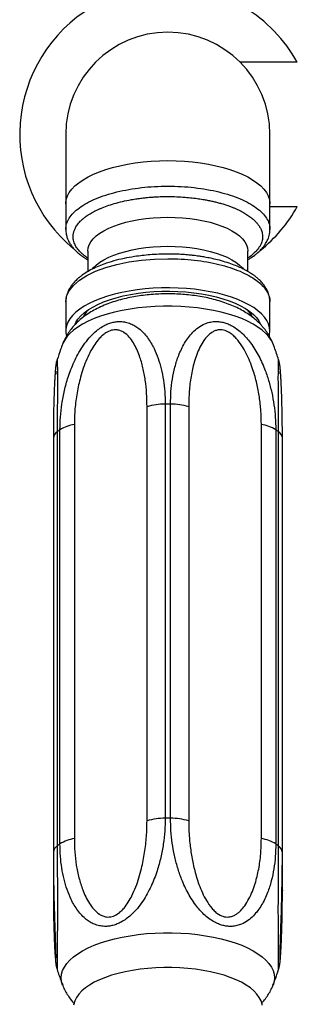
# Model space of a CAD drawing. Units: millimetres. Extents: x 120 to 2492, y 153 to 3444.
# Drawn here: x 901 to 936, y 545 to 668 of the extents above; entities that cross this region are included whole.
import ezdxf

# ---------------------------------------------------------------- set-up
doc = ezdxf.new("R2010")
doc.units = ezdxf.units.MM
doc.header["$LTSCALE"] = 12

msp = doc.modelspace()

# ---------------------------------------------------------------- linework, layer by layer
at = {"color": 7, "linetype": 'Continuous', "lineweight": 25}
for p, q in [((936.033, 662.503), (928.901, 662.503)), ((907.12, 653.503), (907.12, 644.843)), ((932.62, 644.843), (932.62, 653.503)), ((907.12, 644.843), (907.12, 641.661)), ((932.62, 641.661), (932.62, 644.843)), ((932.62, 644.503), (936.033, 644.503)), ((909.87, 638.952), (909.87, 636.384)), ((929.87, 636.402), (929.87, 638.952)), ((907.12, 632.617), (907.12, 628.982)), ((932.62, 628.982), (932.62, 632.617)), ((909.37, 630.863), (909.37, 630.753)), ((930.37, 630.745), (930.37, 630.863)), ((905.869, 623.959), (905.869, 623.946)), ((917.27, 567.885), (917.27, 619.544)), ((919.538, 619.867), (919.538, 568.208)), ((920.201, 568.208), (920.201, 619.867)), ((922.469, 619.544), (922.469, 567.885)), ((906.399, 565.002), (906.399, 616.661)), ((908.194, 617.33), (908.194, 565.67)), ((931.545, 565.67), (931.545, 617.33)), ((933.341, 616.661), (933.341, 565.002)), ((905.572, 615.604), (905.572, 563.945)), ((906.067, 616.418), (906.067, 564.759)), ((933.673, 564.759), (933.673, 616.418)), ((934.167, 563.945), (934.167, 615.604)), ((905.572, 563.945), (905.572, 559.161)), ((934.167, 559.161), (934.167, 563.945)), ((905.869, 550.802), (905.869, 550.82))]:
    msp.add_line(p, q, dxfattribs=at)
at = {"color": 8, "linetype": 'Continuous', "lineweight": 25}
for p, q in [((905.869, 623.946), (905.87, 623.933)), ((905.594, 560.999), (905.594, 559.338)), ((934.145, 559.338), (934.145, 561.041))]:
    msp.add_line(p, q, dxfattribs=at)
at = {"color": 8, "linetype": 'Continuous', "lineweight": 25, "flags": 128}
for points in [[(907.12, 644.843), (907.122, 644.952), (907.186, 645.391), (907.334, 645.826), (907.565, 646.255), (907.879, 646.674), (908.272, 647.081), (908.742, 647.473), (909.287, 647.848), (909.901, 648.202), (910.582, 648.534), (911.325, 648.842), (912.125, 649.123), (912.976, 649.376), (913.874, 649.598), (914.811, 649.789), (915.782, 649.946), (916.78, 650.07), (917.798, 650.159), (918.83, 650.213), (919.87, 650.231)], [(919.87, 650.231), (920.909, 650.213), (921.941, 650.159), (922.96, 650.07), (923.958, 649.946), (924.929, 649.789), (925.866, 649.598), (926.763, 649.376), (927.614, 649.123), (928.414, 648.842), (929.157, 648.534), (929.838, 648.202), (930.453, 647.848), (930.997, 647.473), (931.467, 647.081), (931.861, 646.674), (932.174, 646.255), (932.405, 645.826), (932.553, 645.391), (932.617, 644.952), (932.62, 644.843)], [(909.87, 638.952), (909.912, 639.341), (910.04, 639.728), (910.251, 640.108), (910.545, 640.478), (910.918, 640.835), (911.367, 641.176), (911.889, 641.498), (912.48, 641.799), (913.133, 642.075), (913.843, 642.324), (914.605, 642.545), (915.412, 642.735), (916.257, 642.892), (917.133, 643.016), (918.032, 643.106), (918.947, 643.16), (919.87, 643.178), (920.792, 643.16), (921.707, 643.106), (922.606, 643.016), (923.482, 642.892), (924.327, 642.735), (925.134, 642.545), (925.896, 642.324), (926.607, 642.075), (927.26, 641.799), (927.85, 641.498), (928.372, 641.176), (928.821, 640.835), (929.194, 640.478), (929.488, 640.108), (929.699, 639.728), (929.827, 639.341), (929.87, 638.952)], [(910.411, 636.698), (910.545, 636.853), (910.918, 637.21), (911.367, 637.551), (911.889, 637.873), (912.48, 638.173), (913.133, 638.449), (913.843, 638.699), (914.605, 638.919), (915.412, 639.109), (916.257, 639.267), (917.133, 639.391), (918.032, 639.481), (918.947, 639.534), (919.87, 639.552), (920.792, 639.534), (921.707, 639.481), (922.606, 639.391), (923.482, 639.267), (924.327, 639.109), (925.134, 638.919), (925.896, 638.699), (926.607, 638.449), (927.26, 638.173), (927.85, 637.873), (928.372, 637.551), (928.821, 637.21), (929.194, 636.853), (929.313, 636.717)], [(933.005, 627.368), (933.004, 627.369), (932.79, 627.813), (932.492, 628.248), (932.112, 628.671), (931.653, 629.081), (931.117, 629.473), (930.508, 629.846), (929.83, 630.196), (929.088, 630.523), (928.286, 630.823), (927.429, 631.095), (926.523, 631.338), (925.574, 631.548), (924.588, 631.726), (923.572, 631.869), (922.531, 631.977), (921.474, 632.05), (920.405, 632.086), (919.334, 632.086), (918.266, 632.05), (917.208, 631.977), (916.167, 631.869), (915.151, 631.726), (914.165, 631.548), (913.216, 631.338), (912.31, 631.095), (911.454, 630.823), (910.651, 630.523), (909.909, 630.196), (909.231, 629.846), (908.623, 629.473), (908.087, 629.081), (907.627, 628.671), (907.247, 628.248), (906.949, 627.813), (906.735, 627.369), (906.734, 627.368)], [(905.594, 559.338), (905.574, 559.21), (905.572, 559.158)], [(934.145, 559.338), (934.165, 559.21), (934.167, 559.157)], [(906.735, 547.397), (906.606, 547.846), (906.563, 548.298), (906.606, 548.751), (906.735, 549.2), (906.949, 549.644), (907.247, 550.079), (907.627, 550.502), (908.087, 550.912), (908.623, 551.304), (909.231, 551.677), (909.909, 552.027), (910.651, 552.354), (911.454, 552.654), (912.31, 552.926), (913.216, 553.168), (914.165, 553.379), (915.151, 553.556), (916.167, 553.7), (917.208, 553.808), (918.266, 553.881), (919.334, 553.917), (920.405, 553.917), (921.474, 553.881), (922.531, 553.808), (923.572, 553.7), (924.588, 553.556), (925.574, 553.379), (926.523, 553.168), (927.429, 552.926), (928.286, 552.654), (929.088, 552.354), (929.83, 552.027), (930.508, 551.677), (931.117, 551.304), (931.653, 550.912), (932.112, 550.502), (932.492, 550.079), (932.79, 549.644), (933.004, 549.2), (933.134, 548.751), (933.177, 548.298), (933.177, 548.298)], [(933.177, 548.298), (933.134, 547.846), (933.005, 547.397)]]:
    msp.add_lwpolyline(points, dxfattribs=at)
at = {"color": 7, "linetype": 'Continuous', "lineweight": 25, "flags": 128}
for points in [[(907.12, 632.617), (907.229, 633.32), (907.554, 634.011), (908.09, 634.679), (908.828, 635.311), (909.754, 635.897), (910.854, 636.427), (912.108, 636.892), (913.495, 637.283), (914.99, 637.595), (916.57, 637.822), (918.205, 637.959), (919.87, 638.005), (919.87, 638.005), (919.87, 638.005)], [(932.62, 628.982), (932.577, 629.421), (932.45, 629.858), (932.24, 630.288), (931.946, 630.71), (931.573, 631.12), (931.122, 631.516), (930.596, 631.895), (929.998, 632.255), (929.333, 632.593), (928.605, 632.907), (927.819, 633.195), (926.98, 633.455), (926.094, 633.685), (925.166, 633.884), (924.203, 634.05), (923.211, 634.182), (922.197, 634.28), (921.168, 634.343), (920.13, 634.369), (919.09, 634.36), (918.055, 634.316), (917.033, 634.235), (916.029, 634.12), (915.051, 633.971), (914.104, 633.788), (913.197, 633.574), (912.333, 633.328), (911.52, 633.054), (910.763, 632.753), (910.066, 632.427), (909.434, 632.078), (908.871, 631.708), (908.382, 631.32), (907.97, 630.917), (907.636, 630.5), (907.384, 630.074), (907.215, 629.64), (907.13, 629.202), (907.13, 628.762), (907.208, 628.349)], [(908.298, 629.844), (908.391, 630.042), (908.649, 630.456), (908.99, 630.858), (909.412, 631.246), (909.911, 631.618), (910.484, 631.97), (911.126, 632.3), (911.834, 632.605), (912.6, 632.883), (913.421, 633.133), (914.289, 633.352), (915.199, 633.539), (916.143, 633.691), (917.114, 633.809), (918.107, 633.892), (919.112, 633.938), (920.122, 633.947), (921.131, 633.919), (922.131, 633.855), (923.114, 633.755), (924.073, 633.619), (925, 633.449), (925.89, 633.247), (926.735, 633.012), (927.529, 632.748), (928.267, 632.455), (928.942, 632.138), (929.551, 631.796), (930.087, 631.434), (930.548, 631.054), (930.93, 630.658), (931.23, 630.25), (931.446, 629.833), (931.473, 629.766)], [(932.539, 628.378), (932.577, 628.543), (932.62, 628.982)], [(931.652, 544.88), (931.627, 545.028), (931.5, 545.448), (931.289, 545.861), (930.996, 546.266), (930.622, 546.659), (930.171, 547.037), (929.646, 547.397), (929.05, 547.738), (928.389, 548.056), (927.666, 548.348), (926.886, 548.614), (926.056, 548.851), (925.182, 549.058), (924.269, 549.232), (923.325, 549.373), (922.356, 549.48), (921.368, 549.551), (920.37, 549.587), (919.369, 549.587), (918.371, 549.551), (917.384, 549.48), (916.414, 549.373), (915.47, 549.232), (914.557, 549.058), (913.683, 548.851), (912.853, 548.614), (912.074, 548.348), (911.351, 548.056), (910.689, 547.738), (910.093, 547.397), (909.568, 547.037), (909.117, 546.659), (908.744, 546.266), (908.45, 545.861), (908.239, 545.448), (908.112, 545.028), (908.088, 544.88)]]:
    msp.add_lwpolyline(points, dxfattribs=at)
at = {"color": 7, "linetype": 'Continuous', "lineweight": 25}
for centre, radius, start, end in [((919.87, 653.503), 18.5, 120.89815, 230.48742), ((919.87, 653.503), 18.5, 29.10991, 59.10185), ((919.87, 653.503), 12.75, 90, 180), ((919.87, 653.503), 12.75, 0, 90), ((919.87, 653.503), 18.5, 308.56591, 330.89009), ((912.201, 629.361), 3.203, 134.33029, 154.5189), ((927.664, 629.454), 3.049, 23.73389, 46.13802), ((919.536, 611.751), 8.116, 89.98798, 106.2122), ((919.87, 582.605), 37.264, 89.48978, 90.51042), ((920.203, 611.75), 8.117, 73.78786, 90.01222), ((911.468, 609.388), 8.866, 124.87456, 127.53522), ((908.919, 612.639), 4.747, 98.78582, 122.06837), ((930.82, 612.638), 4.747, 57.93124, 81.21419), ((928.271, 609.388), 8.866, 52.46661, 55.12489), ((919.536, 560.091), 8.116, 89.98798, 106.2122), ((919.87, 530.945), 37.264, 89.48978, 90.51042), ((920.203, 560.091), 8.117, 73.78786, 90.01222), ((911.468, 557.728), 8.866, 124.87456, 127.53522), ((908.919, 560.979), 4.747, 98.78582, 122.06837), ((930.82, 560.979), 4.747, 57.93124, 81.21419), ((928.271, 557.728), 8.866, 52.46661, 55.12489)]:
    msp.add_arc(centre, radius, start, end, dxfattribs=at)
at = {"color": 8, "linetype": 'Continuous', "lineweight": 25}
for centre, radius, start, end in [((906.609, 615.532), 1.039, 121.45836, 175.99834), ((933.13, 615.532), 1.04, 4.0023, 58.54401), ((906.61, 563.871), 1.041, 121.48697, 175.70102), ((933.072, 563.836), 1.101, 5.91415, 56.94574)]:
    msp.add_arc(centre, radius, start, end, dxfattribs=at)
at = {"color": 7, "linetype": 'Continuous', "lineweight": 25}
msp.add_open_spline([(907.12, 641.661), (907.141, 641.896), (907.183, 642.366), (907.521, 643.06), (908.056, 643.729), (908.796, 644.363), (909.725, 644.951), (910.828, 645.482), (912.086, 645.948), (913.476, 646.341), (914.976, 646.653), (916.56, 646.881), (918.201, 647.019), (919.87, 647.065), (921.539, 647.019), (923.179, 646.881), (924.763, 646.653), (926.263, 646.341), (927.653, 645.948), (928.911, 645.482), (930.014, 644.951), (930.943, 644.363), (931.683, 643.729), (932.218, 643.06), (932.556, 642.366), (932.599, 641.896), (932.62, 641.661)], degree=3, dxfattribs=at)
at = {"color": 8, "linetype": 'Continuous', "lineweight": 25}
for points, knots in [([(909.87, 638.086), (909.868, 638.088), (909.723, 638.176), (909.518, 638.335), (909.209, 638.584), (908.96, 638.817), (908.732, 639.064), (908.548, 639.297), (908.404, 639.514), (908.282, 639.737), (908.168, 639.995), (908.067, 640.34), (908.035, 640.654), (908.045, 640.905), (908.062, 641.062), (908.092, 641.226), (908.137, 641.396), (908.197, 641.571), (908.314, 641.84), (908.532, 642.21), (908.867, 642.611), (909.216, 642.941), (909.511, 643.18), (909.776, 643.371), (910.029, 643.536), (910.286, 643.69), (910.567, 643.846), (910.863, 643.998), (911.172, 644.144), (911.633, 644.345), (912.289, 644.598), (913.189, 644.886), (914.206, 645.152), (915.169, 645.349), (915.994, 645.484), (916.603, 645.565), (917.11, 645.622), (917.608, 645.668), (918.194, 645.711), (918.965, 645.747), (919.92, 645.761), (920.959, 645.738), (921.981, 645.676), (922.888, 645.59), (923.679, 645.488), (924.345, 645.383), (924.921, 645.277), (925.441, 645.168), (925.947, 645.048), (926.469, 644.91), (926.983, 644.757), (927.466, 644.595), (927.876, 644.442), (928.343, 644.251), (928.868, 644.007), (929.446, 643.694), (929.966, 643.36), (930.416, 643.015), (930.764, 642.694), (931.043, 642.387), (931.277, 642.075), (931.487, 641.711), (931.627, 641.341), (931.691, 641.017), (931.707, 640.763), (931.695, 640.529), (931.65, 640.263), (931.552, 639.952), (931.397, 639.628), (931.202, 639.325), (930.999, 639.07), (930.753, 638.803), (930.45, 638.525), (930.135, 638.275), (929.934, 638.14), (929.87, 638.098)], [0, 0, 0, 0, 0.0001981, 0.0151883, 0.0254138, 0.039652, 0.0511744, 0.0626975, 0.0742213, 0.0829045, 0.0948012, 0.1111206, 0.1318591, 0.1389957, 0.1463814, 0.1540778, 0.1620849, 0.170403, 0.179032, 0.2005973, 0.2238921, 0.2387554, 0.2513818, 0.2617701, 0.2699195, 0.2791211, 0.2883212, 0.29752, 0.3067174, 0.3159136, 0.3370171, 0.3593897, 0.383036, 0.4079615, 0.4228862, 0.4355473, 0.4459425, 0.4540703, 0.4658879, 0.4812571, 0.5001734, 0.5226365, 0.5430693, 0.5614756, 0.5778585, 0.5922199, 0.603719, 0.6152212, 0.6267264, 0.6382346, 0.651854, 0.6640752, 0.6748966, 0.684317, 0.7027453, 0.7211666, 0.740185, 0.75891, 0.7764452, 0.7898399, 0.8051725, 0.8224461, 0.8425892, 0.8578787, 0.8683072, 0.8783309, 0.8908235, 0.9057821, 0.9224139, 0.9372199, 0.9498258, 0.9602334, 0.9775148, 0.9928845, 1, 1, 1, 1]), ([(906.048, 625.428), (906.05, 625.422), (906.053, 625.41), (906.059, 625.259), (906.065, 625.021), (906.07, 624.667), (906.074, 624.192), (906.077, 623.633), (906.078, 622.884), (906.077, 621.915), (906.073, 620.696), (906.07, 619.373), (906.067, 617.947), (906.067, 616.935), (906.067, 616.418)], [0, 0, 0, 0, 0.0560589, 0.1076151, 0.1598179, 0.2263911, 0.2937171, 0.3628878, 0.4325109, 0.5422651, 0.6530541, 0.7665384, 0.8807607, 1, 1, 1, 1]), ([(933.673, 616.418), (933.672, 616.94), (933.672, 617.986), (933.669, 619.484), (933.665, 620.92), (933.662, 622.328), (933.661, 623.418), (933.665, 624.209), (933.67, 624.733), (933.677, 625.158), (933.684, 625.375), (933.69, 625.449), (933.691, 625.425), (933.692, 625.422)], [0, 0, 0, 0, 0.1203531, 0.2414776, 0.365306, 0.4902465, 0.6339999, 0.7074974, 0.7816582, 0.8605864, 0.9412977, 0.9933243, 1, 1, 1, 1]), ([(906.067, 564.759), (906.067, 564.226), (906.067, 563.157), (906.07, 561.476), (906.074, 559.735), (906.077, 557.854), (906.078, 556.195), (906.074, 554.793), (906.07, 553.718), (906.063, 552.642), (906.055, 551.726), (906.048, 550.998), (906.044, 550.489), (906.041, 550.085), (906.04, 549.783), (906.041, 549.552), (906.043, 549.396), (906.046, 549.323), (906.048, 549.337), (906.048, 549.337)], [0, 0, 0, 0, 0.0947947, 0.190197, 0.2877289, 0.3861366, 0.4993599, 0.5572481, 0.6156587, 0.6778244, 0.7413944, 0.7823717, 0.8241632, 0.8568812, 0.8901809, 0.9229424, 0.956312, 0.9996806, 1, 1, 1, 1]), ([(933.692, 549.343), (933.693, 549.353), (933.696, 549.372), (933.698, 549.514), (933.699, 549.722), (933.699, 550.01), (933.696, 550.404), (933.692, 550.926), (933.686, 551.56), (933.68, 552.236), (933.674, 552.994), (933.669, 553.857), (933.665, 554.821), (933.662, 555.813), (933.661, 557.014), (933.663, 558.416), (933.666, 560.012), (933.669, 561.602), (933.672, 563.197), (933.672, 564.231), (933.673, 564.759)], [0, 0, 0, 0, 0.0364859, 0.0691985, 0.1024925, 0.1352486, 0.1686125, 0.2119713, 0.2564143, 0.297024, 0.3381428, 0.3905859, 0.443622, 0.4981116, 0.5529576, 0.6394106, 0.7266787, 0.81607, 0.9060425, 1, 1, 1, 1]), ([(905.594, 559.338), (905.596, 558.792), (905.598, 557.696), (905.62, 556.122), (905.654, 554.607), (905.699, 553.245), (905.742, 552.252), (905.777, 551.587), (905.808, 551.093), (905.834, 550.751), (905.853, 550.602), (905.866, 550.576), (905.868, 550.722), (905.869, 550.802)], [0, 0, 0, 0, 0.132076, 0.2648777, 0.4003172, 0.5369216, 0.6571001, 0.7182404, 0.7798797, 0.8646401, 0.9060272, 0.9486761, 1, 1, 1, 1]), ([(933.87, 550.81), (933.87, 550.804), (933.868, 550.643), (933.875, 550.593), (933.887, 550.605), (933.904, 550.747), (933.928, 551.041), (933.957, 551.495), (933.985, 552.028), (934.022, 552.816), (934.062, 553.859), (934.099, 555.168), (934.125, 556.489), (934.142, 557.878), (934.144, 558.851), (934.145, 559.338)], [0, 0, 0, 0, 0.0020381, 0.061163, 0.100207, 0.140453, 0.2058791, 0.272959, 0.3379273, 0.4033645, 0.5365135, 0.650846, 0.7658606, 0.8826741, 1, 1, 1, 1])]:
    msp.add_open_spline(points, degree=3, knots=knots, dxfattribs=at)
at = {"color": 7, "linetype": 'Continuous', "lineweight": 25}
for points, knots in [([(907.124, 641.627), (907.137, 641.432), (907.159, 641.078), (907.291, 640.616), (907.438, 640.262), (907.607, 639.944), (907.828, 639.605), (908.144, 639.217), (908.526, 638.835), (908.933, 638.495), (909.303, 638.229), (909.607, 638.03), (909.79, 637.923), (909.87, 637.876)], [0, 0, 0, 0, 0.1285584, 0.2334667, 0.3149623, 0.3798307, 0.4744097, 0.5806516, 0.6973726, 0.8023803, 0.8867425, 0.9507197, 1, 1, 1, 1]), ([(929.87, 637.891), (929.996, 637.963), (930.362, 638.173), (930.765, 638.474), (931.118, 638.77), (931.337, 638.975), (931.541, 639.184), (931.768, 639.443), (932.035, 639.801), (932.317, 640.29), (932.563, 640.92), (932.6, 641.394), (932.619, 641.652)], [0, 0, 0, 0, 0.076013, 0.2208084, 0.2861356, 0.3461578, 0.4008489, 0.4644418, 0.5560466, 0.6759235, 0.8239521, 1, 1, 1, 1]), ([(932.608, 632.69), (932.596, 632.87), (932.572, 633.219), (932.432, 633.687), (932.263, 634.081), (932.067, 634.432), (931.812, 634.8), (931.489, 635.174), (931.126, 635.521), (930.781, 635.803), (930.472, 636.026), (930.177, 636.22), (929.844, 636.421), (929.403, 636.66), (928.837, 636.932), (928.126, 637.226), (927.276, 637.525), (926.359, 637.792), (925.475, 638.005), (924.714, 638.157), (924.097, 638.261), (923.611, 638.333), (923.155, 638.392), (922.613, 638.452), (921.893, 638.514), (921.022, 638.563), (919.952, 638.586), (918.81, 638.565), (917.679, 638.497), (916.665, 638.399), (915.579, 638.254), (914.378, 638.038), (913.093, 637.728), (911.969, 637.372), (911.015, 636.991), (910.217, 636.603), (909.501, 636.18), (908.984, 635.808), (908.631, 635.511), (908.41, 635.305), (908.205, 635.094), (907.976, 634.833), (907.707, 634.473), (907.425, 633.98), (907.183, 633.367), (907.147, 632.911), (907.128, 632.672)], [0, 0, 0, 0, 0.0242437, 0.0470914, 0.0656602, 0.0820027, 0.1017971, 0.1253467, 0.1452478, 0.1631004, 0.1774272, 0.1882458, 0.2023363, 0.220088, 0.2414881, 0.2665246, 0.2951842, 0.3253615, 0.3513497, 0.372847, 0.3898739, 0.402444, 0.4125199, 0.4267639, 0.4457397, 0.4693977, 0.494739, 0.5286737, 0.5577316, 0.5830778, 0.6091393, 0.6456462, 0.6834465, 0.7223299, 0.7521477, 0.7821962, 0.812467, 0.8421511, 0.8555861, 0.8679632, 0.8792781, 0.8924098, 0.9113171, 0.9360636, 0.966633, 1, 1, 1, 1]), ([(919.87, 638.005), (920.426, 637.996), (921.539, 637.979), (923.179, 637.835), (924.763, 637.61), (926.263, 637.297), (927.654, 636.904), (928.911, 636.438), (930.014, 635.906), (930.943, 635.319), (931.684, 634.685), (932.218, 634.015), (932.556, 633.322), (932.599, 632.852), (932.62, 632.617)], [0, 0, 0, 0, 0.08333241, 0.16666482, 0.24999723, 0.33333087, 0.41666451, 0.49999815, 0.58333179, 0.66666544, 0.74999908, 0.83333272, 0.91666636, 1, 1, 1, 1]), ([(932.98, 627.409), (932.948, 627.495), (932.837, 627.799), (932.58, 628.291), (932.213, 628.88), (931.783, 629.439), (931.295, 629.968), (930.744, 630.47), (930.127, 630.945), (929.44, 631.391), (928.681, 631.807), (927.856, 632.186), (926.978, 632.521), (926.061, 632.811), (925.121, 633.053), (924.163, 633.25), (923.193, 633.404), (922.214, 633.517), (921.229, 633.59), (920.241, 633.624), (919.252, 633.619), (918.266, 633.575), (917.287, 633.493), (916.317, 633.371), (915.358, 633.209), (914.413, 633.004), (913.484, 632.754), (912.571, 632.454), (911.678, 632.099), (910.843, 631.697), (910.079, 631.257), (909.401, 630.792), (908.793, 630.297), (908.254, 629.774), (907.782, 629.224), (907.371, 628.65), (907.032, 628.047), (906.821, 627.623), (906.745, 627.393), (906.741, 627.38)], [0, 0, 0, 0, 0.0092461, 0.0324261, 0.0559276, 0.0799475, 0.1047125, 0.1304739, 0.1574802, 0.1859082, 0.2157439, 0.2466699, 0.2781035, 0.3093529, 0.3401697, 0.370507, 0.4004192, 0.4299957, 0.4593328, 0.4885237, 0.5176575, 0.5468181, 0.5760688, 0.6055026, 0.6352206, 0.6653349, 0.6959693, 0.7272506, 0.7592785, 0.7920475, 0.8218276, 0.8504402, 0.8776713, 0.9036051, 0.9284541, 0.9524491, 0.9757961, 0.998666, 1, 1, 1, 1]), ([(906.399, 616.661), (906.41, 617.191), (906.433, 618.254), (906.623, 619.888), (906.937, 621.551), (907.424, 623.313), (908.007, 624.83), (908.631, 626.08), (909.192, 627.019), (909.86, 627.934), (910.558, 628.682), (911.236, 629.246), (911.81, 629.616), (912.369, 629.884), (912.893, 630.059), (913.423, 630.159), (913.997, 630.183), (914.609, 630.106), (915.215, 629.912), (915.763, 629.633), (916.298, 629.261), (916.822, 628.778), (917.324, 628.179), (917.77, 627.512), (918.234, 626.649), (918.676, 625.572), (919.061, 624.26), (919.332, 622.871), (919.505, 621.404), (919.527, 620.387), (919.538, 619.867)], [0, 0, 0, 0, 0.0530212, 0.1063824, 0.1609346, 0.2159768, 0.279307, 0.3116861, 0.3443575, 0.3791291, 0.4146862, 0.4376065, 0.4609821, 0.4792824, 0.4979081, 0.5162328, 0.5348976, 0.5591538, 0.5840165, 0.6067347, 0.6297378, 0.659076, 0.6887459, 0.719229, 0.7499115, 0.7982758, 0.8470961, 0.8971042, 0.9474375, 1, 1, 1, 1]), ([(920.201, 619.867), (920.213, 620.391), (920.235, 621.443), (920.422, 622.986), (920.732, 624.496), (921.216, 626.021), (921.798, 627.254), (922.426, 628.199), (922.992, 628.863), (923.667, 629.45), (924.373, 629.856), (925.058, 630.086), (925.636, 630.176), (926.198, 630.17), (926.723, 630.089), (927.252, 629.931), (927.823, 629.676), (928.431, 629.301), (929.031, 628.812), (929.574, 628.267), (930.102, 627.636), (930.621, 626.899), (931.12, 626.055), (931.563, 625.171), (932.026, 624.082), (932.469, 622.789), (932.857, 621.288), (933.132, 619.767), (933.307, 618.214), (933.329, 617.186), (933.341, 616.661)], [0, 0, 0, 0, 0.053021, 0.1063819, 0.1609339, 0.2159759, 0.2793062, 0.3116854, 0.3443568, 0.3791285, 0.4146857, 0.4376059, 0.4609816, 0.479282, 0.4979076, 0.5162323, 0.5348971, 0.5591529, 0.5840151, 0.6067328, 0.6297354, 0.6590737, 0.6887438, 0.7192271, 0.7499098, 0.7982734, 0.847093, 0.8971003, 0.9474329, 1, 1, 1, 1]), ([(917.27, 619.544), (917.26, 620.102), (917.241, 621.218), (917.071, 622.84), (916.782, 624.406), (916.406, 625.696), (915.997, 626.729), (915.583, 627.521), (915.063, 628.242), (914.519, 628.744), (913.983, 629.022), (913.473, 629.156), (912.83, 629.114), (912.195, 628.819), (911.695, 628.434), (911.219, 627.959), (910.731, 627.325), (910.207, 626.456), (909.726, 625.463), (909.303, 624.357), (908.875, 622.955), (908.5, 621.259), (908.24, 619.281), (908.209, 617.98), (908.194, 617.33)], [0, 0, 0, 0, 0.066755, 0.1337398, 0.2006236, 0.2672404, 0.3075798, 0.3479665, 0.3881662, 0.4303406, 0.451276, 0.4721531, 0.501623, 0.5311497, 0.550925, 0.5707454, 0.6037897, 0.6369218, 0.6807129, 0.7246599, 0.7685595, 0.8456051, 0.9228682, 1, 1, 1, 1]), ([(931.545, 617.33), (931.534, 617.892), (931.512, 619.019), (931.32, 620.729), (930.997, 622.445), (930.581, 623.928), (930.132, 625.17), (929.683, 626.173), (929.128, 627.156), (928.554, 627.931), (927.999, 628.474), (927.477, 628.86), (926.828, 629.134), (926.2, 629.147), (925.713, 629.002), (925.254, 628.756), (924.789, 628.354), (924.298, 627.734), (923.852, 626.967), (923.465, 626.058), (923.077, 624.855), (922.741, 623.333), (922.51, 621.475), (922.483, 620.188), (922.469, 619.544)], [0, 0, 0, 0, 0.0667558, 0.1337414, 0.2006261, 0.2672437, 0.3075833, 0.3479702, 0.38817, 0.430343, 0.4512777, 0.4721541, 0.5016234, 0.5311494, 0.5509246, 0.5707447, 0.6037888, 0.6369208, 0.6807121, 0.7246592, 0.7685591, 0.8456048, 0.9228681, 1, 1, 1, 1]), ([(906.747, 627.375), (906.655, 627.142), (906.401, 626.502), (906.189, 625.844), (906.054, 625.426)], [0, 0, 0, 0, 0.3640671, 1, 1, 1, 1]), ([(933.691, 625.422), (933.526, 625.926), (933.312, 626.582), (933.057, 627.219), (932.998, 627.365)], [0, 0, 0, 0, 0.7695542, 1, 1, 1, 1]), ([(906.051, 625.427), (906.034, 625.375), (905.991, 625.248), (905.946, 625.061), (905.909, 624.877), (905.884, 624.725), (905.865, 624.582), (905.846, 624.415), (905.823, 624.165), (905.796, 623.804), (905.765, 623.313), (905.733, 622.746), (905.702, 622.097), (905.672, 621.352), (905.643, 620.513), (905.617, 619.588), (905.596, 618.572), (905.581, 617.452), (905.574, 616.456), (905.574, 615.819), (905.575, 615.607)], [0, 0, 0, 0, 0.0123649, 0.030501, 0.0461317, 0.0618513, 0.0798963, 0.1038424, 0.1421662, 0.2059385, 0.2725734, 0.3386801, 0.4102036, 0.4887976, 0.5707849, 0.6567242, 0.7473728, 0.8440743, 0.9479773, 1, 1, 1, 1]), ([(934.165, 615.608), (934.165, 615.761), (934.166, 616.321), (934.16, 617.266), (934.146, 618.4), (934.125, 619.448), (934.1, 620.383), (934.072, 621.229), (934.041, 622.016), (934.008, 622.704), (933.976, 623.296), (933.944, 623.792), (933.917, 624.158), (933.891, 624.431), (933.87, 624.619), (933.844, 624.8), (933.808, 624.991), (933.761, 625.201), (933.713, 625.35), (933.69, 625.423)], [0, 0, 0, 0, 0.0372576, 0.1368606, 0.2390587, 0.3308717, 0.417408, 0.4993457, 0.5774384, 0.6601339, 0.7273424, 0.7905226, 0.857879, 0.897809, 0.9276396, 0.9474029, 0.9643032, 0.9825588, 1, 1, 1, 1]), ([(905.87, 623.959), (905.87, 623.954), (905.87, 623.932), (905.869, 623.826), (905.867, 623.71), (905.865, 623.62), (905.865, 623.605)], [0, 0, 0, 0, 0.12442558, 0.49346734, 0.91499846, 1, 1, 1, 1]), ([(933.874, 623.64), (933.873, 623.67), (933.871, 623.771), (933.87, 623.882), (933.87, 623.929), (933.87, 623.947)], [0, 0, 0, 0, 0.2052935, 0.6980227, 1, 1, 1, 1]), ([(919.538, 568.208), (919.526, 567.678), (919.504, 566.615), (919.317, 564.978), (919.007, 563.312), (918.523, 561.548), (917.941, 560.031), (917.313, 558.783), (916.747, 557.847), (916.072, 556.938), (915.367, 556.196), (914.681, 555.637), (914.103, 555.269), (913.541, 555.003), (913.016, 554.829), (912.488, 554.729), (911.916, 554.703), (911.308, 554.777), (910.708, 554.967), (910.166, 555.242), (909.637, 555.609), (909.119, 556.088), (908.62, 556.684), (908.177, 557.35), (907.713, 558.212), (907.27, 559.29), (906.882, 560.604), (906.608, 561.995), (906.432, 563.464), (906.41, 564.482), (906.399, 565.002)], [0, 0, 0, 0, 0.0530212, 0.1063824, 0.1609346, 0.2159768, 0.279307, 0.3116861, 0.3443575, 0.3791291, 0.4146862, 0.4376065, 0.4609821, 0.4792824, 0.4979081, 0.5162328, 0.5348976, 0.5591538, 0.5840165, 0.6067347, 0.6297378, 0.659076, 0.6887459, 0.719229, 0.7499115, 0.7982758, 0.8470961, 0.8971042, 0.9474375, 1, 1, 1, 1]), ([(908.194, 565.67), (908.205, 565.112), (908.228, 563.994), (908.42, 562.355), (908.742, 560.764), (909.158, 559.445), (909.607, 558.383), (910.056, 557.566), (910.612, 556.819), (911.185, 556.295), (911.74, 556.003), (912.263, 555.86), (912.912, 555.897), (913.539, 556.198), (914.027, 556.592), (914.485, 557.08), (914.951, 557.731), (915.442, 558.623), (915.888, 559.642), (916.275, 560.775), (916.662, 562.206), (916.999, 563.93), (917.23, 565.929), (917.257, 567.233), (917.27, 567.885)], [0, 0, 0, 0, 0.066755, 0.1337398, 0.2006236, 0.2672404, 0.3075798, 0.3479665, 0.3881662, 0.4303406, 0.451276, 0.4721531, 0.501623, 0.5311497, 0.550925, 0.5707454, 0.6037897, 0.6369218, 0.6807129, 0.7246599, 0.7685595, 0.8456051, 0.9228682, 1, 1, 1, 1]), ([(933.341, 565.002), (933.329, 564.477), (933.306, 563.425), (933.117, 561.88), (932.802, 560.367), (932.315, 558.84), (931.733, 557.607), (931.108, 556.665), (930.547, 556.004), (929.879, 555.422), (929.182, 555.022), (928.503, 554.796), (927.929, 554.71), (927.37, 554.717), (926.846, 554.799), (926.317, 554.957), (925.743, 555.211), (925.13, 555.582), (924.524, 556.066), (923.976, 556.607), (923.442, 557.234), (922.918, 557.967), (922.415, 558.808), (921.969, 559.69), (921.505, 560.779), (921.063, 562.073), (920.678, 563.576), (920.407, 565.1), (920.234, 566.654), (920.213, 567.682), (920.201, 568.208)], [0, 0, 0, 0, 0.053021, 0.1063819, 0.1609339, 0.2159759, 0.2793062, 0.3116854, 0.3443568, 0.3791285, 0.4146857, 0.4376059, 0.4609816, 0.479282, 0.4979076, 0.5162323, 0.5348971, 0.5591529, 0.5840151, 0.6067328, 0.6297354, 0.6590737, 0.6887438, 0.7192271, 0.7499098, 0.7982734, 0.847093, 0.8971003, 0.9474329, 1, 1, 1, 1]), ([(922.469, 567.885), (922.479, 567.322), (922.499, 566.193), (922.668, 564.466), (922.957, 562.726), (923.333, 561.214), (923.743, 559.942), (924.157, 558.914), (924.676, 557.905), (925.22, 557.108), (925.756, 556.55), (926.266, 556.155), (926.909, 555.877), (927.544, 555.87), (928.044, 556.024), (928.52, 556.283), (929.009, 556.701), (929.532, 557.346), (930.013, 558.138), (930.436, 559.074), (930.864, 560.306), (931.239, 561.856), (931.499, 563.736), (931.53, 565.026), (931.545, 565.67)], [0, 0, 0, 0, 0.0667558, 0.1337414, 0.2006261, 0.2672437, 0.3075833, 0.3479702, 0.38817, 0.430343, 0.4512777, 0.4721541, 0.5016234, 0.5311494, 0.5509246, 0.5707447, 0.6037888, 0.6369208, 0.6807121, 0.7246592, 0.7685591, 0.8456048, 0.9228681, 1, 1, 1, 1]), ([(905.574, 563.949), (905.574, 563.781), (905.573, 563.208), (905.58, 562.19), (905.593, 560.943), (905.615, 559.734), (905.639, 558.6), (905.667, 557.524), (905.696, 556.5), (905.726, 555.545), (905.754, 554.679), (905.78, 553.91), (905.803, 553.237), (905.822, 552.649), (905.838, 552.145), (905.851, 551.718), (905.86, 551.37), (905.866, 551.101), (905.869, 550.919), (905.87, 550.82), (905.87, 550.805), (905.87, 550.802)], [0, 0, 0, 0, 0.03908665, 0.13276957, 0.22850622, 0.31540642, 0.39639866, 0.47247889, 0.54435232, 0.61267044, 0.67325719, 0.72684369, 0.77548644, 0.81817444, 0.85656336, 0.89151064, 0.92282896, 0.95065585, 0.97497083, 0.99587741, 1, 1, 1, 1]), ([(933.87, 550.81), (933.87, 550.811), (933.87, 550.825), (933.87, 550.913), (933.873, 551.077), (933.878, 551.323), (933.886, 551.646), (933.898, 552.046), (933.913, 552.519), (933.931, 553.065), (933.952, 553.691), (933.976, 554.399), (934.002, 555.196), (934.031, 556.091), (934.06, 557.075), (934.088, 558.131), (934.114, 559.237), (934.137, 560.398), (934.154, 561.626), (934.165, 562.824), (934.165, 563.598), (934.165, 563.95)], [0, 0, 0, 0, 0.0011639, 0.0208293, 0.0431978, 0.0695399, 0.0993648, 0.1327171, 0.1696294, 0.2099939, 0.254643, 0.3055691, 0.3611454, 0.4233341, 0.4943419, 0.5691615, 0.6481061, 0.7318757, 0.8215108, 0.9190103, 1, 1, 1, 1]), ([(905.575, 559.158), (905.574, 558.88), (905.574, 558.194), (905.583, 557.129), (905.599, 556.008), (905.622, 554.984), (905.648, 554.081), (905.678, 553.238), (905.71, 552.484), (905.743, 551.83), (905.774, 551.291), (905.806, 550.823), (905.834, 550.478), (905.86, 550.224), (905.885, 550.032), (905.916, 549.848), (905.963, 549.635), (906.006, 549.459), (906.044, 549.355), (906.05, 549.338)], [0, 0, 0, 0, 0.0681573, 0.1685403, 0.2711818, 0.3610761, 0.4457976, 0.5261997, 0.6114851, 0.6839679, 0.7490905, 0.8118749, 0.8792466, 0.9178248, 0.9405517, 0.9576116, 0.9749687, 0.9958939, 1, 1, 1, 1]), ([(933.691, 549.342), (933.715, 549.418), (933.76, 549.564), (933.806, 549.766), (933.839, 549.938), (933.861, 550.086), (933.88, 550.232), (933.9, 550.424), (933.924, 550.701), (933.953, 551.102), (933.984, 551.61), (934.015, 552.199), (934.046, 552.875), (934.076, 553.649), (934.104, 554.514), (934.129, 555.466), (934.149, 556.511), (934.161, 557.655), (934.167, 558.546), (934.165, 559.066), (934.165, 559.156)], [0, 0, 0, 0, 0.0180711, 0.035212, 0.0506218, 0.0669944, 0.0864226, 0.1136074, 0.1616776, 0.2250979, 0.2913122, 0.3585029, 0.4321962, 0.5120408, 0.5952789, 0.6827329, 0.7750636, 0.8735078, 0.977866, 1, 1, 1, 1]), ([(906.05, 549.338), (906.214, 548.835), (906.429, 548.178), (906.685, 547.539), (906.746, 547.389)], [0, 0, 0, 0, 0.7645966, 1, 1, 1, 1]), ([(932.996, 547.401), (933.087, 547.63), (933.34, 548.268), (933.552, 548.924), (933.687, 549.344)], [0, 0, 0, 0, 0.3595904, 1, 1, 1, 1]), ([(906.743, 547.384), (906.752, 547.359), (906.834, 547.114), (907.052, 546.675), (907.398, 546.076), (907.767, 545.557), (908.036, 545.257), (908.151, 545.129)], [0, 0, 0, 0, 0.0299487, 0.2843844, 0.541716, 0.8040034, 1, 1, 1, 1]), ([(931.568, 545.109), (931.66, 545.209), (931.911, 545.48), (932.268, 545.967), (932.628, 546.561), (932.871, 547.039), (932.972, 547.326), (932.997, 547.397)], [0, 0, 0, 0, 0.15243892, 0.41476973, 0.6695377, 0.91869382, 1, 1, 1, 1])]:
    msp.add_open_spline(points, degree=3, knots=knots, dxfattribs=at)

doc.saveas('drawing.dxf')
